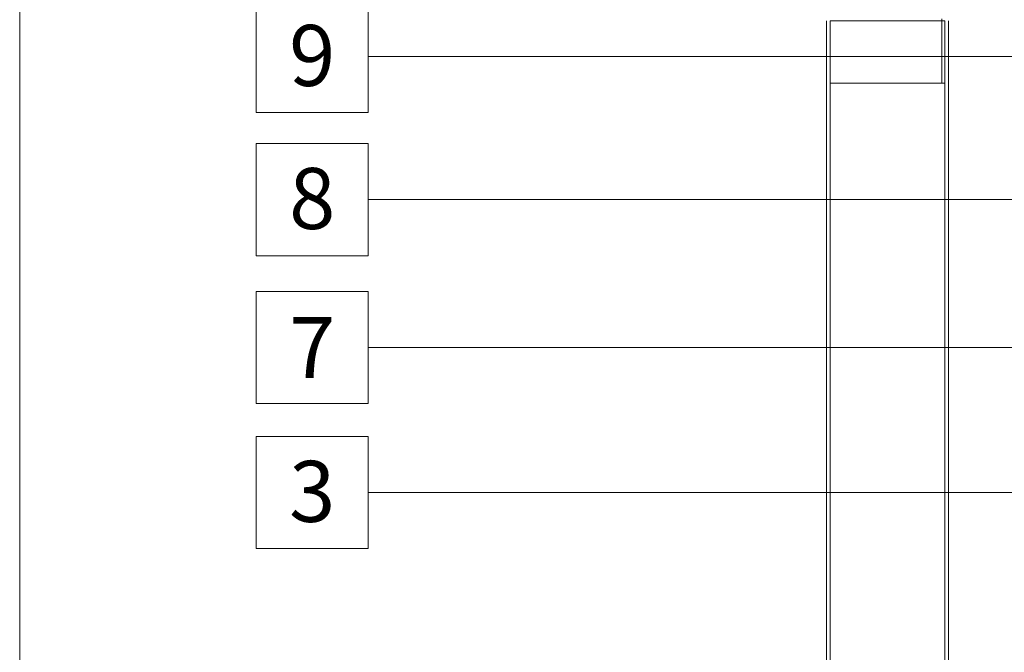
# Model space of a CAD drawing. Units: millimetres. Extents: x 13465 to 15565, y 5634 to 8604.
# Drawn here: x 13465 to 13868, y 6106 to 6365 of the extents above; entities that cross this region are included whole.
import ezdxf
from ezdxf.enums import TextEntityAlignment as Align

# ---------------------------------------------------------------- set-up
doc = ezdxf.new("R2010")
doc.units = ezdxf.units.MM
doc.header["$MEASUREMENT"] = 0
doc.linetypes.add('Carkovana', pattern=[210, 150, -60])
for name, color, linetype in [('Nové_050', 7, 'Continuous'), ('Nové_Structural - Grid', 7, 'Continuous'), ('Nové_XR$2$STANDARD_1', 7, 'Continuous'), ('XR$2$STANDARD_1', 7, 'Continuous')]:
    doc.layers.add(name, color=color, linetype=linetype)
doc.styles.add('GENEROVANÝ_STYL_1', font='txt')

# ---------------------------------------------------------------- blocks, each defined once
blk = doc.blocks.new('Standardní značka sítě')
at = {"layer": 'Nové_Structural - Grid', "color": 7, "linetype": 'Continuous', "lineweight": 5}
for p, q in [((-45.96, 22.98), (-45.96, -22.98)), ((0, 22.98), (-45.96, 22.98)), ((0, -22.98), (0, 22.98)), ((-45.96, -22.98), (0, -22.98))]:
    blk.add_line(p, q, dxfattribs=at)
blk.add_point((0, 0), dxfattribs=at)
blk.add_point((0, 0), dxfattribs=at)
blk.add_point((0, 0), dxfattribs=at)
blk.add_point((0, 0), dxfattribs=at)
blk.add_point((0, 0), dxfattribs=at)
at = {"layer": 'Nové_Structural - Grid', "color": 7, "lineweight": 5, "style": 'GENEROVANÝ_STYL_1'}
blk.add_attdef('AC_MarkerText_1', text='', height=25, dxfattribs=at).set_placement((-22.98, 12.51), align=Align.TOP_CENTER)
blk = doc.blocks.new('Lomená čára_25', base_point=(13881.03, 6291.27))
at = {"layer": 'Nové_050', "linetype": 'Continuous', "lineweight": 5}
blk.add_hatch(color=7, dxfattribs=at).paths.add_polyline_path([(13879.78, 6291.27), (13879.88, 6290.79), (13880.15, 6290.39), (13880.55, 6290.12), (13881.03, 6290.02), (13881.51, 6290.12), (13881.91, 6290.39), (13882.19, 6290.79), (13882.28, 6291.27), (13882.19, 6291.75), (13881.91, 6292.16), (13881.51, 6292.43), (13881.03, 6292.52), (13880.55, 6292.43), (13880.15, 6292.16), (13879.88, 6291.75)])
at = {"layer": 'Nové_050', "color": 7, "linetype": 'Continuous', "lineweight": 5, "flags": 128}
blk.add_lwpolyline([(13879.78, 6291.27), (13735.7, 6291.27), (13607.54, 6291.27)], dxfattribs=at)
at = {"layer": 'Nové_050', "color": 7, "linetype": 'Continuous', "lineweight": 5}
blk.add_circle((13881.03, 6291.27), 1.25, dxfattribs=at)
blk = doc.blocks.new('Lomená čára_26', base_point=(13929.28, 6171.29))
at = {"layer": 'Nové_050', "linetype": 'Continuous', "lineweight": 5}
blk.add_hatch(color=7, dxfattribs=at).paths.add_polyline_path([(13928.03, 6171.29), (13928.13, 6170.81), (13928.4, 6170.41), (13928.8, 6170.14), (13929.28, 6170.04), (13929.76, 6170.14), (13930.17, 6170.41), (13930.44, 6170.81), (13930.53, 6171.29), (13930.44, 6171.77), (13930.17, 6172.18), (13929.76, 6172.45), (13929.28, 6172.54), (13928.8, 6172.45), (13928.4, 6172.18), (13928.13, 6171.77)])
at = {"layer": 'Nové_050', "color": 7, "linetype": 'Continuous', "lineweight": 5, "flags": 128}
blk.add_lwpolyline([(13928.03, 6171.29), (13735.7, 6171.29), (13607.54, 6171.29)], dxfattribs=at)
at = {"layer": 'Nové_050', "color": 7, "linetype": 'Continuous', "lineweight": 5}
blk.add_circle((13929.28, 6171.29), 1.25, dxfattribs=at)
blk = doc.blocks.new('Lomená čára_36', base_point=(13878.06, 6349.92))
at = {"layer": 'Nové_050', "linetype": 'Continuous', "lineweight": 5}
blk.add_hatch(color=7, dxfattribs=at).paths.add_polyline_path([(13876.81, 6349.92), (13876.91, 6349.45), (13877.18, 6349.04), (13877.59, 6348.77), (13878.06, 6348.67), (13878.54, 6348.77), (13878.95, 6349.04), (13879.22, 6349.45), (13879.31, 6349.92), (13879.22, 6350.4), (13878.95, 6350.81), (13878.54, 6351.08), (13878.06, 6351.17), (13877.59, 6351.08), (13877.18, 6350.81), (13876.91, 6350.4)])
at = {"layer": 'Nové_050', "color": 7, "linetype": 'Continuous', "lineweight": 5, "flags": 128}
blk.add_lwpolyline([(13876.81, 6349.92), (13735.7, 6349.92), (13607.54, 6349.92)], dxfattribs=at)
at = {"layer": 'Nové_050', "color": 7, "linetype": 'Continuous', "lineweight": 5}
blk.add_circle((13878.06, 6349.92), 1.25, dxfattribs=at)
blk = doc.blocks.new('Lomená čára_41', base_point=(13886.07, 6230.67))
at = {"layer": 'Nové_050', "linetype": 'Continuous', "lineweight": 5}
blk.add_hatch(color=7, dxfattribs=at).paths.add_polyline_path([(13884.82, 6230.67), (13884.92, 6230.19), (13885.19, 6229.79), (13885.59, 6229.52), (13886.07, 6229.42), (13886.55, 6229.52), (13886.96, 6229.79), (13887.23, 6230.19), (13887.32, 6230.67), (13887.23, 6231.15), (13886.96, 6231.56), (13886.55, 6231.83), (13886.07, 6231.92), (13885.59, 6231.83), (13885.19, 6231.56), (13884.92, 6231.15)])
at = {"layer": 'Nové_050', "color": 7, "linetype": 'Continuous', "lineweight": 5, "flags": 128}
blk.add_lwpolyline([(13884.82, 6230.67), (13735.7, 6230.67), (13607.54, 6230.67)], dxfattribs=at)
at = {"layer": 'Nové_050', "color": 7, "linetype": 'Continuous', "lineweight": 5}
blk.add_circle((13886.07, 6230.67), 1.25, dxfattribs=at)

msp = doc.modelspace()

# ---------------------------------------------------------------- linework, layer by layer
at = {"layer": 'Nové_050', "color": 7, "linetype": 'Continuous', "lineweight": 5, "flags": 128}
msp.add_lwpolyline([(13464.73, 5633.8), (15564.73, 5633.8), (15564.73, 8603.8), (13464.73, 8603.8)], close=True, dxfattribs=at)
at = {"layer": 'Nové_XR$2$STANDARD_1', "color": 7, "linetype": 'Continuous', "lineweight": 5}
for p, q in [((13795.17, 6184.85), (13795.17, 5892.69)), ((13796.67, 6184.85), (13796.67, 5892.69)), ((13843.67, 6184.85), (13843.67, 5892.69)), ((13845.17, 6184.85), (13845.17, 5892.69))]:
    msp.add_line(p, q, dxfattribs=at)
at = {"layer": 'XR$2$STANDARD_1', "color": 7, "linetype": 'Continuous', "lineweight": 5}
for p, q in [((13795.17, 6364.54), (13795.17, 6184.85)), ((13796.67, 6184.85), (13796.67, 6364.54)), ((13843.67, 6364.54), (13843.67, 6184.85)), ((13845.17, 6184.85), (13845.17, 6364.54))]:
    msp.add_line(p, q, dxfattribs=at)
at = {"layer": 'XR$2$STANDARD_1', "color": 7, "linetype": 'Carkovana', "lineweight": 5}
for p, q in [((13796.67, 6364.54), (13843.67, 6364.54)), ((13843.67, 6339.05), (13796.67, 6339.05))]:
    msp.add_line(p, q, dxfattribs=at)
at = {"layer": 'XR$2$STANDARD_1', "color": 7, "linetype": 'Continuous', "lineweight": 5}
msp.add_lwpolyline([(13842.51, 6365.41), (13842.5, 6364.68), (13842.5, 6362.98), (13842.5, 6359.68), (13842.5, 6354.23), (13842.5, 6347.18), (13842.5, 6339.05)], dxfattribs=at)

# ---------------------------------------------------------------- block references
at = {"layer": 'Nové_050', "color": 7, "linetype": 'Continuous', "lineweight": 5}
for name, p in [('Lomená čára_36', (13878.06, 6349.92)), ('Lomená čára_25', (13881.03, 6291.27)), ('Lomená čára_41', (13886.07, 6230.67)), ('Lomená čára_26', (13929.28, 6171.29))]:
    msp.add_blockref(name, p, dxfattribs=at)
at = {"layer": 'Nové_Structural - Grid', "color": 251, "linetype": 'Continuous', "lineweight": 15}
ref = msp.add_blockref('Standardní značka sítě', (13607.54, 6349.92), dxfattribs=dict(at, zscale=1000))
ref.add_attrib('AC_MarkerText_1', '9', dxfattribs={"color": 7, "lineweight": 5, "height": 25, "style": 'GENEROVANÝ_STYL_1'}).set_placement((13584.56, 6362.86), align=Align.TOP_CENTER)
ref = msp.add_blockref('Standardní značka sítě', (13607.54, 6291.27), dxfattribs=dict(at, zscale=1000))
ref.add_attrib('AC_MarkerText_1', '8', dxfattribs={"color": 7, "lineweight": 5, "height": 25, "style": 'GENEROVANÝ_STYL_1'}).set_placement((13584.56, 6304.26), align=Align.TOP_CENTER)
at = {"layer": 'Nové_Structural - Grid', "color": 251, "linetype": 'Continuous', "lineweight": 15, "zscale": 1000}
msp.add_blockref('Standardní značka sítě', (13607.54, 6230.67), dxfattribs=at).add_auto_attribs({'AC_MarkerText_1': '7'})
at = {"layer": 'Nové_Structural - Grid', "color": 251, "linetype": 'Continuous', "lineweight": 15}
ref = msp.add_blockref('Standardní značka sítě', (13607.54, 6171.29), dxfattribs=dict(at, zscale=1000))
ref.add_attrib('AC_MarkerText_1', '3', dxfattribs={"color": 7, "lineweight": 5, "height": 25, "style": 'GENEROVANÝ_STYL_1'}).set_placement((13584.56, 6184.23), align=Align.TOP_CENTER)

doc.saveas('drawing.dxf')
